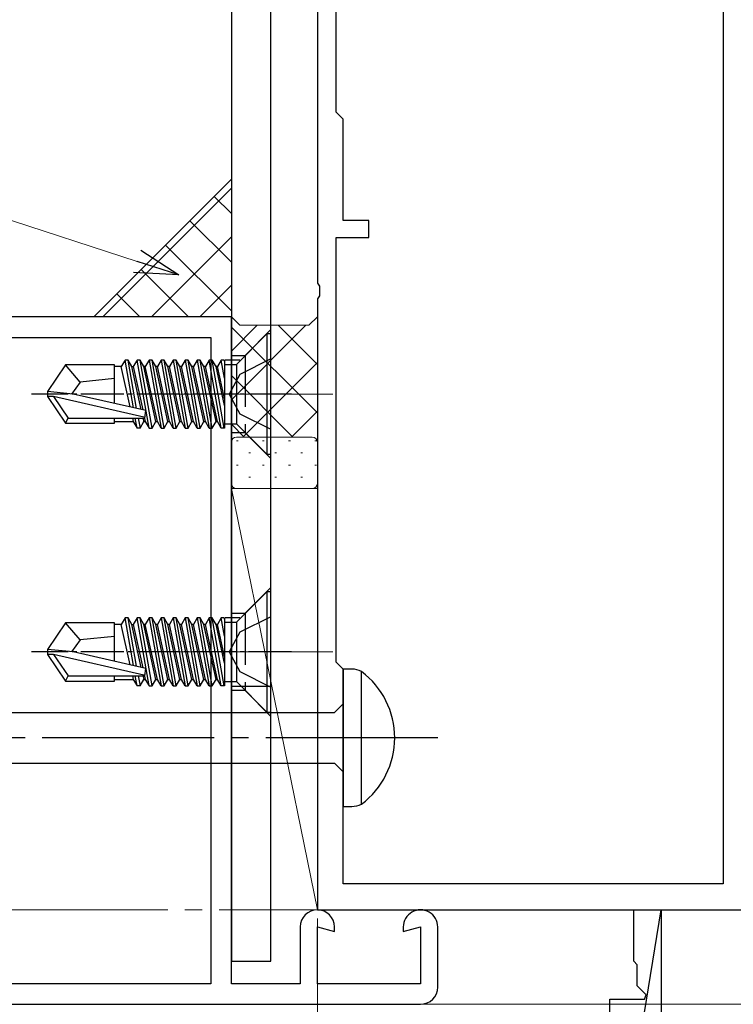
# Model space of a CAD drawing. Extents: x 105 to 1155, y 126 to 1729.
# Drawn here: x 344 to 385, y 437 to 495 of the extents above; entities that cross this region are included whole.
import ezdxf

# ---------------------------------------------------------------- set-up
doc = ezdxf.new("R2010")
doc.units = 0
doc.linetypes.add('YCENTER_1', pattern=[13, 10, -1, 1, -1])
doc.linetypes.add('YHIDDEN_1', pattern=[4, 3, -1])
for name, color, linetype, lineweight in [('YKK_11', 7, 'CONTINUOUS', 30), ('YKK_11E', 7, 'CONTINUOUS', 13), ('YKK_12', 2, 'CONTINUOUS', 13), ('YKK_13', 4, 'CONTINUOUS', 30), ('YKK_D', 6, 'CONTINUOUS', 13), ('YSS_K', 3, 'CONTINUOUS', 13)]:
    doc.layers.add(name, color=color, linetype=linetype, lineweight=lineweight)

msp = doc.modelspace()

# ---------------------------------------------------------------- linework, layer by layer
at = {"layer": 'YKK_11', "color": 211, "linetype": 'ByBlock', "lineweight": -2, "ltscale": 0.5}
for p, q in [((361, 523.949), (361, 479.407)), ((384.6, 522.449), (384.6, 444.449)), ((362.1, 489.349), (362.1, 511.149)), ((362.5, 488.949), (362.1, 489.349)), ((362.5, 483.049), (362.5, 488.949)), ((364, 483.049), (362.5, 483.049)), ((364, 482.049), (364, 483.049)), ((362.1, 457.349), (362.1, 482.049)), ((362.1, 482.049), (364, 482.049)), ((361, 479.407), (361.12, 479.224)), ((361.12, 479.224), (361.12, 478.674)), ((361.12, 478.674), (361, 478.491)), ((361, 478.491), (361, 442.949)), ((362.5, 456.949), (362.1, 457.349)), ((362.5, 444.449), (362.5, 456.949)), ((384.6, 444.449), (362.5, 444.449)), ((361, 442.949), (386, 442.949))]:
    msp.add_line(p, q, dxfattribs=at)
at = {"layer": 'YKK_11', "color": 30, "linetype": 'ByBlock', "lineweight": -2}
for p, q in [((368.003, 362.949), (381.003, 442.949)), ((381.003, 442.949), (381.003, 379.949))]:
    msp.add_line(p, q, dxfattribs=at)
at = {"layer": 'YKK_11', "color": 30, "linetype": 'ByBlock', "lineweight": -2, "ltscale": 0.5}
for p, q in [((379.403, 439.949), (379.403, 442.949)), ((379.403, 442.949), (381.003, 442.949)), ((379.603, 439.749), (379.403, 439.949)), ((379.603, 438.532), (379.603, 439.749)), ((380.127, 438.007), (379.603, 438.532)), ((378.003, 436.749), (378.003, 437.749)), ((378.003, 437.749), (380.02, 437.749)), ((380.02, 437.749), (380.127, 438.007))]:
    msp.add_line(p, q, dxfattribs=at)
at = {"layer": 'YKK_11E', "color": 4, "linetype": 'ByBlock', "lineweight": -2, "ltscale": 0.5}
for p, q in [((356, 477.449), (343, 477.449)), ((356, 438.649), (356, 477.449)), ((343, 476.249), (354.8, 476.249)), ((354.8, 476.249), (354.8, 438.649)), ((360, 441.949), (360, 438.649)), ((361, 438.649), (361, 441.949)), ((361, 441.949), (362, 441.681)), ((362, 441.681), (362, 441.949)), ((366, 441.949), (366, 441.681)), ((366, 441.681), (367, 441.949)), ((367, 441.949), (367, 438.649)), ((368, 438.449), (368, 441.949)), ((354.8, 438.649), (343, 438.649)), ((360, 438.649), (356, 438.649)), ((367, 438.649), (361, 438.649)), ((342, 437.449), (367, 437.449))]:
    msp.add_line(p, q, dxfattribs=at)
for centre, start, end in [((361, 441.949), 360, 180), ((367, 441.949), 360, 180.0009), ((367, 438.449), 270, 359.9991)]:
    msp.add_arc(centre, 1, start, end, dxfattribs=at)
at = {"layer": 'YKK_12', "linetype": 'YCENTER_1'}
for p, q in [((351.9, 472.949), (362.4, 472.949)), ((351.9, 457.949), (362.4, 457.949)), ((664.296, 442.949), (266.077, 442.949))]:
    msp.add_line(p, q, dxfattribs=at)
at = {"layer": 'YKK_12'}
msp.add_line((664.296, 437.449, 0), (367.011, 437.449, 0), dxfattribs=at)
at = {"layer": 'YKK_13'}
for p, q in [((356, 511.949), (356, 439.949)), ((358.3, 439.949), (358.3, 511.949)), ((356, 439.949), (358.3, 439.949))]:
    msp.add_line(p, q, dxfattribs=at)
at = {"layer": 'YKK_13', "linetype": 'YHIDDEN_1'}
for p, q in [((356.8, 475.199), (358.3, 476.699)), ((356.8, 475.199), (358.3, 476.699)), ((356, 475.199), (356.8, 475.199)), ((356.8, 475.199), (356.8, 470.699)), ((356.8, 475.199), (356.8, 470.699)), ((356.8, 470.699), (356, 470.699)), ((356.8, 470.699), (358.3, 469.199)), ((356.8, 470.699), (358.3, 469.199)), ((356.8, 460.199), (358.3, 461.699)), ((356.8, 460.199), (358.3, 461.699)), ((356, 460.199), (356.8, 460.199)), ((356.8, 460.199), (356.8, 455.699)), ((356.8, 460.199), (356.8, 455.699)), ((356, 455.949), (358.3, 455.949)), ((356.8, 455.699), (356, 455.699)), ((356.8, 455.699), (358.3, 454.199)), ((356.8, 455.699), (358.3, 454.199))]:
    msp.add_line(p, q, dxfattribs=at)
at = {"layer": 'YKK_13', "linetype": 'ByBlock', "lineweight": -2, "ltscale": 0.5}
for p, q in [((356.3, 474.679), (358.07, 476.449)), ((358.3, 476.449), (358.07, 476.449)), ((358.07, 476.449), (358.07, 469.449)), ((358.3, 469.449), (358.3, 476.449)), ((349.813, 474.928), (349.594, 474.549)), ((350.303, 472.154), (349.813, 474.928)), ((349.987, 474.928), (349.813, 474.928)), ((350.206, 474.549), (349.987, 474.928)), ((350.485, 472.112), (349.987, 474.928)), ((350.513, 474.928), (350.294, 474.549)), ((350.687, 474.928), (350.513, 474.928)), ((351.213, 470.97), (350.513, 474.928)), ((350.906, 474.549), (350.687, 474.928)), ((351.387, 470.97), (350.687, 474.928)), ((351.213, 474.928), (350.994, 474.549)), ((351.387, 474.928), (351.213, 474.928)), ((351.213, 474.928), (351.913, 470.97)), ((351.606, 474.549), (351.387, 474.928)), ((352.087, 470.97), (351.387, 474.928)), ((351.913, 474.928), (351.694, 474.549)), ((352.087, 474.928), (351.913, 474.928)), ((351.913, 474.928), (352.613, 470.97)), ((352.306, 474.549), (352.087, 474.928)), ((352.787, 470.97), (352.087, 474.928)), ((352.613, 474.928), (352.394, 474.549)), ((352.787, 474.928), (352.613, 474.928)), ((352.613, 474.928), (353.313, 470.97)), ((353.006, 474.549), (352.787, 474.928)), ((353.487, 470.97), (352.787, 474.928)), ((353.313, 474.928), (353.094, 474.549)), ((353.487, 474.928), (353.313, 474.928)), ((353.313, 474.928), (354.013, 470.97)), ((353.706, 474.549), (353.487, 474.928)), ((354.187, 470.97), (353.487, 474.928)), ((354.013, 474.928), (353.794, 474.549)), ((354.187, 474.928), (354.013, 474.928)), ((354.013, 474.928), (354.713, 470.97)), ((354.406, 474.549), (354.187, 474.928)), ((354.887, 470.97), (354.187, 474.928)), ((354.713, 474.928), (354.494, 474.549)), ((355.413, 470.97), (354.713, 474.928)), ((354.887, 474.928), (354.713, 474.928)), ((355.106, 474.549), (354.887, 474.928)), ((355.587, 470.97), (354.887, 474.928)), ((355.413, 474.928), (355.194, 474.549)), ((355.587, 474.928), (355.413, 474.928)), ((355.6, 473.869), (355.413, 474.928)), ((355.6, 474.856), (355.587, 474.928)), ((355.6, 474.928), (355.6, 470.97)), ((356.5, 474.928), (355.644, 474.928)), ((358.3, 474.999), (356.485, 474.094)), ((346.345, 474.649), (345.3, 473.099)), ((349.2, 474.649), (346.345, 474.649)), ((347.2, 473.649), (346.345, 474.649)), ((349.2, 472.405), (349.2, 474.649)), ((349.594, 474.549), (349.2, 474.549)), ((350.108, 472.198), (349.594, 474.549)), ((350.752, 472.052), (350.206, 474.549)), ((350.206, 474.549), (350.294, 474.549)), ((350.294, 474.549), (350.846, 472.027)), ((350.994, 474.549), (350.906, 474.549)), ((351.606, 471.349), (350.906, 474.549)), ((351.694, 471.349), (350.994, 474.549)), ((351.694, 474.549), (351.606, 474.549)), ((352.306, 471.349), (351.606, 474.549)), ((352.394, 471.349), (351.694, 474.549)), ((352.394, 474.549), (352.306, 474.549)), ((353.006, 471.349), (352.306, 474.549)), ((353.094, 471.349), (352.394, 474.549)), ((353.094, 474.549), (353.006, 474.549)), ((353.706, 471.349), (353.006, 474.549)), ((353.794, 471.349), (353.094, 474.549)), ((353.794, 474.549), (353.706, 474.549)), ((354.406, 471.349), (353.706, 474.549)), ((354.494, 471.349), (353.794, 474.549)), ((354.494, 474.549), (354.406, 474.549)), ((355.106, 471.349), (354.406, 474.549)), ((355.194, 471.349), (354.494, 474.549)), ((355.194, 474.549), (355.106, 474.549)), ((355.6, 472.291), (355.106, 474.549)), ((355.6, 472.692), (355.194, 474.549)), ((355.6, 474.679), (356.3, 474.679)), ((356.3, 474.679), (356.3, 471.219)), ((349.2, 473.849), (347.2, 473.649)), ((356.485, 474.094), (355.876, 472.949)), ((347.2, 473.649), (346.699, 472.949)), ((346.806, 472.949), (345.3, 473.099)), ((345.3, 473.099), (345.3, 472.799)), ((345.3, 472.799), (346.345, 471.249)), ((345.662, 472.799), (345.3, 472.799)), ((350.91, 471.606), (345.662, 472.799)), ((345.662, 472.799), (346.505, 471.549)), ((351.022, 471.99), (346.806, 472.949)), ((355.876, 472.949), (356.485, 471.804)), ((346.345, 471.249), (346.505, 471.549)), ((346.505, 471.549), (350.972, 471.549)), ((349.2, 471.249), (349.2, 471.549)), ((350.25, 471.549), (350.294, 471.349)), ((350.513, 470.97), (350.41, 471.549)), ((350.585, 471.549), (350.687, 470.97)), ((350.857, 471.572), (350.906, 471.349)), ((350.933, 471.627), (350.994, 471.349)), ((350.972, 471.549), (351.022, 471.99)), ((356.485, 471.804), (358.3, 470.899)), ((346.345, 471.249), (349.2, 471.249)), ((349.2, 471.349), (350.294, 471.349)), ((350.294, 471.349), (350.513, 470.97)), ((350.687, 470.97), (350.513, 470.97)), ((350.687, 470.97), (350.906, 471.349)), ((350.906, 471.349), (350.994, 471.349)), ((350.994, 471.349), (351.213, 470.97)), ((351.213, 470.97), (351.387, 470.97)), ((351.387, 470.97), (351.606, 471.349)), ((351.606, 471.349), (351.694, 471.349)), ((351.913, 470.97), (351.694, 471.349)), ((351.913, 470.97), (352.087, 470.97)), ((352.087, 470.97), (352.306, 471.349)), ((352.306, 471.349), (352.394, 471.349)), ((352.613, 470.97), (352.394, 471.349)), ((352.613, 470.97), (352.787, 470.97)), ((352.787, 470.97), (353.006, 471.349)), ((353.006, 471.349), (353.094, 471.349)), ((353.313, 470.97), (353.094, 471.349)), ((353.313, 470.97), (353.487, 470.97)), ((353.487, 470.97), (353.706, 471.349)), ((353.706, 471.349), (353.794, 471.349)), ((354.013, 470.97), (353.794, 471.349)), ((354.013, 470.97), (354.187, 470.97)), ((354.187, 470.97), (354.406, 471.349)), ((354.406, 471.349), (354.494, 471.349)), ((354.713, 470.97), (354.494, 471.349)), ((354.713, 470.97), (354.887, 470.97)), ((354.887, 470.97), (355.106, 471.349)), ((355.106, 471.349), (355.194, 471.349)), ((355.413, 470.97), (355.194, 471.349)), ((355.6, 470.97), (355.413, 470.97)), ((355.6, 471.219), (356.3, 471.219)), ((356.3, 471.219), (358.07, 469.449)), ((358.07, 469.449), (358.3, 469.449)), ((356.3, 459.679), (358.07, 461.449)), ((358.3, 461.449), (358.07, 461.449)), ((358.07, 461.449), (358.07, 454.449)), ((358.3, 454.449), (358.3, 461.449)), ((358.3, 459.999), (356.485, 459.094)), ((346.345, 459.649), (345.3, 458.099)), ((349.2, 459.649), (346.345, 459.649)), ((347.2, 458.649), (346.345, 459.649)), ((349.2, 457.405), (349.2, 459.649)), ((349.594, 459.549), (349.2, 459.549)), ((349.813, 459.928), (349.594, 459.549)), ((350.108, 457.198), (349.594, 459.549)), ((350.303, 457.154), (349.813, 459.928)), ((349.987, 459.928), (349.813, 459.928)), ((350.206, 459.549), (349.987, 459.928)), ((350.485, 457.112), (349.987, 459.928)), ((350.752, 457.052), (350.206, 459.549)), ((350.206, 459.549), (350.294, 459.549)), ((350.513, 459.928), (350.294, 459.549)), ((350.294, 459.549), (350.846, 457.027)), ((350.687, 459.928), (350.513, 459.928)), ((351.213, 455.97), (350.513, 459.928)), ((350.906, 459.549), (350.687, 459.928)), ((351.387, 455.97), (350.687, 459.928)), ((350.994, 459.549), (350.906, 459.549)), ((351.606, 456.349), (350.906, 459.549)), ((351.213, 459.928), (350.994, 459.549)), ((351.694, 456.349), (350.994, 459.549)), ((351.387, 459.928), (351.213, 459.928)), ((351.213, 459.928), (351.913, 455.97)), ((351.606, 459.549), (351.387, 459.928)), ((352.087, 455.97), (351.387, 459.928)), ((351.694, 459.549), (351.606, 459.549)), ((352.306, 456.349), (351.606, 459.549)), ((351.913, 459.928), (351.694, 459.549)), ((352.394, 456.349), (351.694, 459.549)), ((352.087, 459.928), (351.913, 459.928)), ((351.913, 459.928), (352.613, 455.97)), ((352.306, 459.549), (352.087, 459.928)), ((352.787, 455.97), (352.087, 459.928)), ((352.394, 459.549), (352.306, 459.549)), ((353.006, 456.349), (352.306, 459.549)), ((352.613, 459.928), (352.394, 459.549)), ((353.094, 456.349), (352.394, 459.549)), ((352.787, 459.928), (352.613, 459.928)), ((352.613, 459.928), (353.313, 455.97)), ((353.006, 459.549), (352.787, 459.928)), ((353.487, 455.97), (352.787, 459.928)), ((353.094, 459.549), (353.006, 459.549)), ((353.706, 456.349), (353.006, 459.549)), ((353.313, 459.928), (353.094, 459.549)), ((353.794, 456.349), (353.094, 459.549)), ((353.487, 459.928), (353.313, 459.928)), ((353.313, 459.928), (354.013, 455.97)), ((353.706, 459.549), (353.487, 459.928)), ((354.187, 455.97), (353.487, 459.928)), ((353.794, 459.549), (353.706, 459.549)), ((354.406, 456.349), (353.706, 459.549)), ((354.013, 459.928), (353.794, 459.549)), ((354.494, 456.349), (353.794, 459.549)), ((354.187, 459.928), (354.013, 459.928)), ((354.013, 459.928), (354.713, 455.97)), ((354.406, 459.549), (354.187, 459.928)), ((354.887, 455.97), (354.187, 459.928)), ((354.494, 459.549), (354.406, 459.549)), ((355.106, 456.349), (354.406, 459.549)), ((354.713, 459.928), (354.494, 459.549)), ((355.194, 456.349), (354.494, 459.549)), ((355.413, 455.97), (354.713, 459.928)), ((354.887, 459.928), (354.713, 459.928)), ((355.106, 459.549), (354.887, 459.928)), ((355.587, 455.97), (354.887, 459.928)), ((355.194, 459.549), (355.106, 459.549)), ((355.6, 457.291), (355.106, 459.549)), ((355.413, 459.928), (355.194, 459.549)), ((355.6, 457.692), (355.194, 459.549)), ((355.587, 459.928), (355.413, 459.928)), ((355.6, 458.869), (355.413, 459.928)), ((355.6, 459.856), (355.587, 459.928)), ((355.6, 459.928), (355.6, 455.97)), ((355.6, 459.679), (356.3, 459.679)), ((356.5, 459.928), (355.644, 459.928)), ((356.3, 459.679), (356.3, 456.219)), ((349.2, 458.849), (347.2, 458.649)), ((356.485, 459.094), (355.876, 457.949)), ((347.2, 458.649), (346.699, 457.949)), ((346.806, 457.949), (345.3, 458.099)), ((345.3, 458.099), (345.3, 457.799)), ((345.3, 457.799), (346.345, 456.249)), ((345.662, 457.799), (345.3, 457.799)), ((350.91, 456.606), (345.662, 457.799)), ((345.662, 457.799), (346.505, 456.549)), ((351.022, 456.99), (346.806, 457.949)), ((355.876, 457.949), (356.485, 456.804)), ((346.345, 456.249), (346.505, 456.549)), ((346.505, 456.549), (350.972, 456.549)), ((349.2, 456.249), (349.2, 456.549)), ((350.25, 456.549), (350.294, 456.349)), ((350.513, 455.97), (350.41, 456.549)), ((350.585, 456.549), (350.687, 455.97)), ((350.857, 456.572), (350.906, 456.349)), ((350.933, 456.627), (350.994, 456.349)), ((350.972, 456.549), (351.022, 456.99)), ((356.485, 456.804), (358.3, 455.899)), ((346.345, 456.249), (349.2, 456.249)), ((349.2, 456.349), (350.294, 456.349)), ((350.294, 456.349), (350.513, 455.97)), ((350.687, 455.97), (350.513, 455.97)), ((350.687, 455.97), (350.906, 456.349)), ((350.906, 456.349), (350.994, 456.349)), ((350.994, 456.349), (351.213, 455.97)), ((351.213, 455.97), (351.387, 455.97)), ((351.387, 455.97), (351.606, 456.349)), ((351.606, 456.349), (351.694, 456.349)), ((351.913, 455.97), (351.694, 456.349)), ((351.913, 455.97), (352.087, 455.97)), ((352.087, 455.97), (352.306, 456.349)), ((352.306, 456.349), (352.394, 456.349)), ((352.613, 455.97), (352.394, 456.349)), ((352.613, 455.97), (352.787, 455.97)), ((352.787, 455.97), (353.006, 456.349)), ((353.006, 456.349), (353.094, 456.349)), ((353.313, 455.97), (353.094, 456.349)), ((353.313, 455.97), (353.487, 455.97)), ((353.487, 455.97), (353.706, 456.349)), ((353.706, 456.349), (353.794, 456.349)), ((354.013, 455.97), (353.794, 456.349)), ((354.013, 455.97), (354.187, 455.97)), ((354.187, 455.97), (354.406, 456.349)), ((354.406, 456.349), (354.494, 456.349)), ((354.713, 455.97), (354.494, 456.349)), ((354.713, 455.97), (354.887, 455.97)), ((354.887, 455.97), (355.106, 456.349)), ((355.106, 456.349), (355.194, 456.349)), ((355.413, 455.97), (355.194, 456.349)), ((355.6, 455.97), (355.413, 455.97)), ((355.6, 456.219), (356.3, 456.219)), ((356.3, 456.219), (358.07, 454.449)), ((358.07, 454.449), (358.3, 454.449))]:
    msp.add_line(p, q, dxfattribs=at)
at = {"layer": 'YKK_13', "linetype": 'YCENTER_1', "lineweight": -2, "ltscale": 0.25}
for p, q in [((359.502, 472.949), (344.374, 472.949)), ((359.502, 457.949), (344.374, 457.949))]:
    msp.add_line(p, q, dxfattribs=at)
at = {"layer": 'YKK_13', "linetype": 'ByBlock', "lineweight": -2, "ltscale": 3}
for p, q in [((362.5, 456.949), (362.5, 448.949)), ((363.005, 456.949), (362.5, 456.949)), ((363.57, 449.097), (363.57, 456.801)), ((362, 454.424), (362.5, 454.924)), ((332.927, 454.424), (362, 454.424)), ((333.017, 451.474), (362, 451.474)), ((362, 451.474), (362.5, 450.974)), ((362.5, 448.949), (363.005, 448.949))]:
    msp.add_line(p, q, dxfattribs=at)
at = {"layer": 'YKK_13', "linetype": 'YCENTER_1', "lineweight": -2}
msp.add_line((367.998, 452.949), (285, 452.949), dxfattribs=at)
at = {"layer": 'YKK_13', "linetype": 'ByBlock', "lineweight": -2, "ltscale": 3}
for centre, radius, start, end in [((362.98, 455.7), 1.249, 61.7994, 88.8674), ((360.691, 452.949), 4.809, 306.7787, 53.2213), ((362.879, 450.582), 1.638, 274.391, 294.9422)]:
    msp.add_arc(centre, radius, start, end, dxfattribs=at)
at = {"layer": 'YKK_D'}
msp.add_line((350.523, 480.672), (223.298, 521.862), dxfattribs=at)
at = {"layer": 'YKK_D', "linetype": 'ByBlock', "lineweight": -2}
for p, q in [((350.733, 481.322), (352.949, 479.887)), ((352.949, 479.887), (350.523, 480.672)), ((352.949, 479.887), (350.312, 480.022))]:
    msp.add_line(p, q, dxfattribs=at)
at = {"layer": 'YKK_D', "ltscale": 1.5}
msp.add_line((361, 442.449), (361, 344.449), dxfattribs=at)
at = {"layer": 'YSS_K'}
for p, q in [((348, 477.449, 0), (356, 485.449, 0)), ((356, 485.449, 0), (356, 477.449, 0)), ((356, 477.449, 0), (348, 477.449, 0)), ((356, 477.449), (356.5, 476.949)), ((356, 470.149), (356, 477.449)), ((356, 477.449), (356.5, 476.949)), ((360.5, 476.949), (361, 477.449)), ((360.5, 476.949), (361, 477.449)), ((361, 477.449), (361, 470.149)), ((356.5, 476.949), (360.5, 476.949)), ((356.5, 476.949), (360.5, 476.949)), ((356.3, 470.449), (360.7, 470.449)), ((360.7, 470.449), (356.3, 470.449)), ((356, 467.749), (356, 470.149)), ((361, 470.149), (361, 467.749)), ((360.7, 467.449), (356.3, 467.449)), ((356, 461.149), (356, 451.149))]:
    msp.add_line(p, q, dxfattribs=at)
at = {"layer": 'YSS_K', "linetype": 'Continuous'}
for p, q in [((348.516, 477.449, 0), (356, 484.933, 0)), ((356, 483.446, 0), (354.998, 484.447, 0)), ((356, 480.617, 0), (353.584, 483.033, 0)), ((351.344, 477.449, 0), (356, 482.104, 0)), ((356, 477.789, 0), (352.17, 481.619, 0)), ((353.512, 477.449, 0), (350.756, 480.205, 0)), ((354.173, 477.449, 0), (356, 479.276, 0)), ((350.683, 477.449, 0), (349.342, 478.79, 0)), ((356, 475.441), (357.508, 476.949)), ((356, 472.612), (360.337, 476.949)), ((361, 471.849), (356, 476.849)), ((361, 474.677), (358.729, 476.949)), ((356.665, 470.449), (361, 474.784)), ((359.572, 470.449), (356, 474.021)), ((359.493, 470.449), (361, 471.955)), ((356.743, 470.449), (356, 471.192)), ((356.299, 470.232), (356.399, 470.232)), ((357.814, 470.232), (357.914, 470.232)), ((359.329, 470.232), (359.429, 470.232)), ((360.844, 470.232), (360.944, 470.232)), ((357.007, 469.525), (357.107, 469.525)), ((358.522, 469.525), (358.622, 469.525)), ((360.037, 469.525), (360.137, 469.525)), ((356.299, 468.817), (356.399, 468.817)), ((357.814, 468.817), (357.914, 468.817)), ((359.329, 468.817), (359.429, 468.817)), ((360.844, 468.817), (360.944, 468.817)), ((357.007, 468.11), (357.107, 468.11)), ((358.522, 468.11), (358.622, 468.11)), ((360.037, 468.11), (360.137, 468.11))]:
    msp.add_line(p, q, dxfattribs=at)
at = {"layer": 'YSS_K', "ltscale": 1.5}
for p, q in [((356, 442.949), (356, 467.449)), ((356, 467.449), (361, 467.449)), ((356, 467.449), (361, 442.949)), ((361, 442.949), (361, 467.449)), ((361, 442.949), (356, 442.949))]:
    msp.add_line(p, q, dxfattribs=at)
at = {"layer": 'YSS_K'}
for centre, start, end in [((356.3, 470.149), 90, 180), ((356.3, 470.149), 90, 180), ((360.7, 470.149), 0, 90), ((360.7, 470.149), 0, 90), ((356.3, 467.749), 180, 270), ((360.7, 467.749), 270, 360)]:
    msp.add_arc(centre, 0.3, start, end, dxfattribs=at)

doc.saveas('drawing.dxf')
